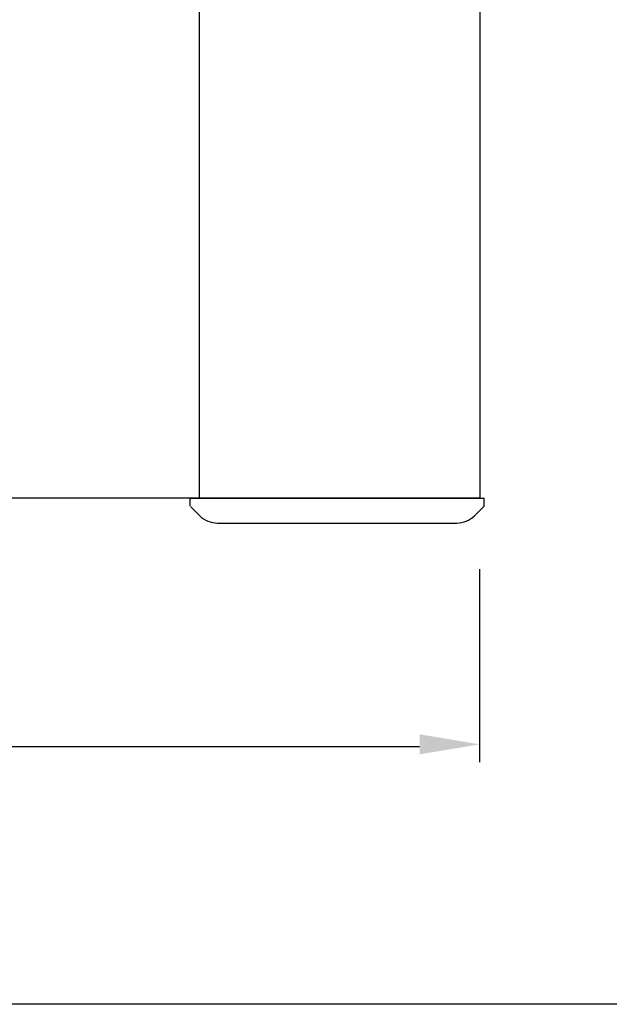
# Model space of a CAD drawing. Units: inches. Extents: x 3.8 to 20, y 4.2 to 25.3.
# Drawn here: x 14.3 to 17.1, y 4.2 to 8.9 of the extents above; entities that cross this region are included whole.
import ezdxf

# ---------------------------------------------------------------- set-up
doc = ezdxf.new("R2010")
doc.units = ezdxf.units.IN
doc.header["$MEASUREMENT"] = 0
doc.layers.add('DIMENSION', color=7, linetype='Continuous')
doc.layers.add('DRAWING', color=7, linetype='Continuous')

msp = doc.modelspace()

# ---------------------------------------------------------------- linework, layer by layer
at = {"layer": 'DIMENSION'}
for p, q in [((16.5047, 5.3433), (16.5047, 6.2703)), ((7.5084, 5.4186), (16.2159, 5.4186))]:
    msp.add_line(p, q, dxfattribs=at)
msp.add_solid([(16.2159, 5.4775), (16.2159, 5.3813), (16.5047, 5.4294)], dxfattribs=at)
at = {"layer": 'DRAWING', "color": 7, "linetype": 'Continuous'}
for p, q in [((16.5047, 13.6409), (16.5047, 6.6112)), ((15.1586, 13.0784), (15.1586, 6.6112)), ((15.1149, 6.6112), (16.5263, 6.6112)), ((15.1155, 6.5746), (15.1149, 6.6112)), ((15.1618, 6.5263), (15.117, 6.5712)), ((16.4794, 6.5263), (16.5242, 6.5711)), ((16.5257, 6.5746), (16.5263, 6.6112)), ((15.2467, 6.4912), (16.3944, 6.4912)), ((15.5337, 6.4912), (15.5338, 6.4912)), ((15.8737, 6.4912), (15.8738, 6.4912))]:
    msp.add_line(p, q, dxfattribs=at)
at = {"layer": 'DRAWING'}
for p, q in [((16.5047, 6.6112), (7.5084, 6.6112)), ((19.955, 4.1816), (3.8079, 4.1816))]:
    msp.add_line(p, q, dxfattribs=at)
at = {"layer": 'DRAWING', "color": 7, "linetype": 'Continuous'}
for centre, radius, start, end in [((16.5207, 6.5747), 0.005, 315.0001, 358.9999), ((15.2467, 6.6112), 0.12, 224.9996, 269.9999), ((16.3945, 6.6112), 0.12, 269.9999, 315.0002)]:
    msp.add_arc(centre, radius, start, end, dxfattribs=at)

doc.saveas('drawing.dxf')
